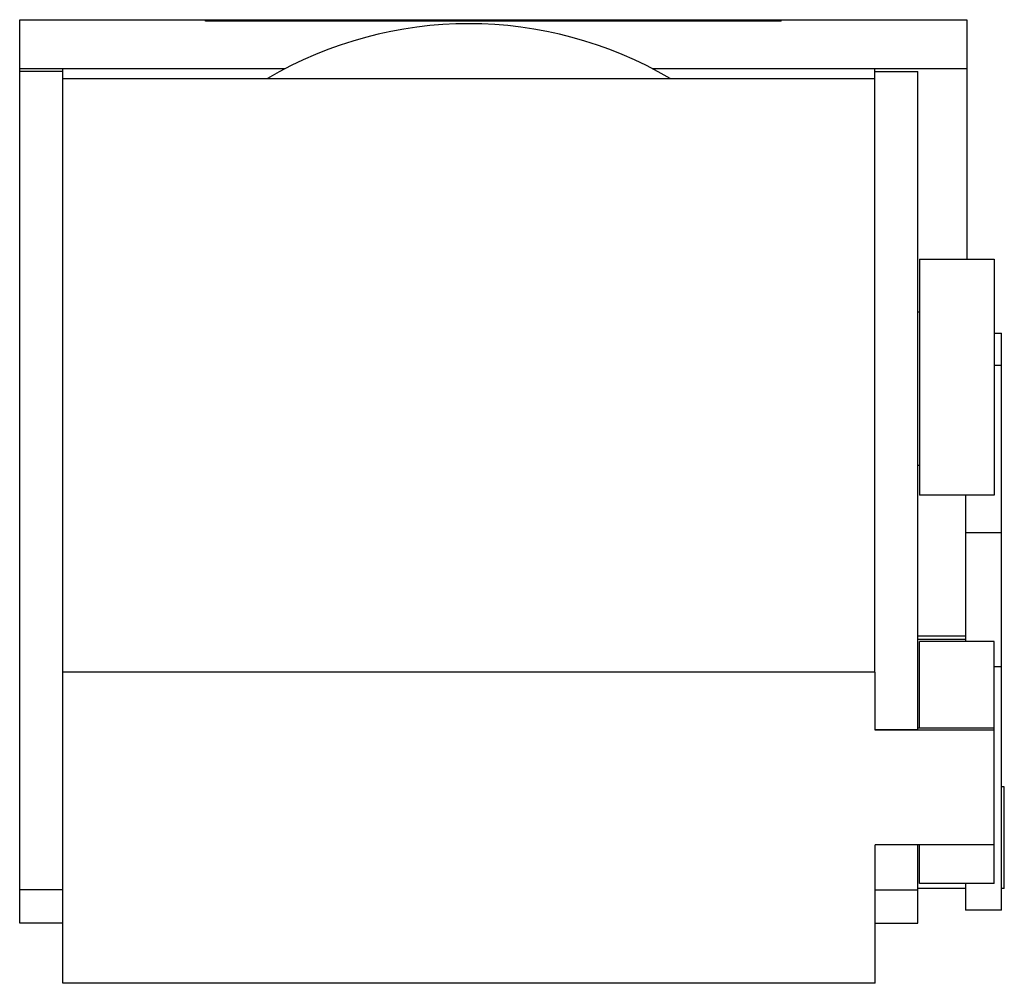
# Model space of a CAD drawing. Units: millimetres. Extents: x 5.1 to 39.3, y 14 to 47.4.
import ezdxf

# ---------------------------------------------------------------- set-up
doc = ezdxf.new("R2010")
doc.units = ezdxf.units.MM
doc.header["$LTSCALE"] = 3.985491
doc.layers.get('0').update_dxf_attribs({"linetype": 'CONTINUOUS'})

msp = doc.modelspace()

# ---------------------------------------------------------------- linework, layer by layer
at = {"color": 7, "linetype": 'Continuous'}
for p, q in [((5.114, 16.087), (5.114, 47.446)), ((5.114, 47.446), (38.014, 47.446)), ((11.564, 47.396), (11.564, 47.446)), ((31.564, 47.396), (11.564, 47.396)), ((31.564, 47.396), (31.564, 47.446)), ((38.014, 47.446), (38.014, 39.136)), ((14.337, 45.744), (5.114, 45.744)), ((6.614, 45.646), (5.114, 45.646)), ((6.614, 13.994), (6.614, 45.744)), ((38.014, 45.744), (27.092, 45.744)), ((34.814, 24.796), (34.814, 45.744)), ((36.314, 22.809), (36.314, 45.646)), ((6.614, 45.406), (34.814, 45.407)), ((36.364, 39.136), (38.964, 39.136)), ((36.364, 39.136), (36.364, 30.94)), ((38.964, 39.136), (38.964, 30.94)), ((36.364, 37.294), (36.314, 37.294)), ((38.964, 36.564), (39.214, 36.564)), ((39.214, 16.531), (39.214, 36.563)), ((39.214, 35.447), (38.964, 35.447)), ((36.314, 31.979), (36.364, 31.979)), ((38.964, 30.94), (36.364, 30.94)), ((37.964, 30.94), (37.964, 25.864)), ((39.214, 29.631), (37.964, 29.631)), ((36.314, 26.052), (37.964, 26.052)), ((36.314, 25.943), (37.964, 25.943)), ((38.964, 25.864), (36.364, 25.864)), ((36.364, 22.856), (36.364, 25.864)), ((38.964, 17.463), (38.964, 25.864)), ((39.214, 24.975), (38.964, 24.975)), ((34.834, 24.796), (6.614, 24.796)), ((34.834, 22.787), (34.834, 24.796)), ((34.834, 22.809), (36.314, 22.809)), ((38.964, 22.787), (34.834, 22.787)), ((38.964, 22.856), (36.314, 22.856)), ((39.314, 20.81), (39.214, 20.81)), ((39.314, 17.29), (39.314, 20.81)), ((38.964, 18.796), (34.834, 18.796)), ((34.834, 13.994), (34.834, 18.796)), ((36.314, 16.087), (36.314, 18.796)), ((36.364, 17.463), (36.364, 18.796)), ((38.964, 17.463), (36.364, 17.463)), ((37.964, 17.463), (37.964, 16.531)), ((6.614, 17.236), (5.114, 17.236)), ((34.834, 17.236), (36.314, 17.236)), ((37.964, 17.29), (36.314, 17.29)), ((39.314, 17.29), (39.214, 17.29)), ((39.214, 16.531), (37.964, 16.531)), ((6.614, 16.087), (5.114, 16.087)), ((34.834, 16.087), (36.314, 16.087)), ((34.834, 13.994), (6.614, 13.994))]:
    msp.add_line(p, q, dxfattribs=at)
msp.add_arc((20.714, 33.496), 13.81, 59.5897, 120.4106, dxfattribs=at)
msp.add_open_spline([(34.814, 45.645), (34.939, 45.645), (35.127, 45.646), (35.377, 45.646), (35.627, 45.646), (35.939, 45.646), (36.189, 45.646), (36.314, 45.646)], degree=3, knots=[0, 0, 0, 0, 0.25, 0.375, 0.5, 0.75, 1, 1, 1, 1], dxfattribs=at)

doc.saveas('drawing.dxf')
